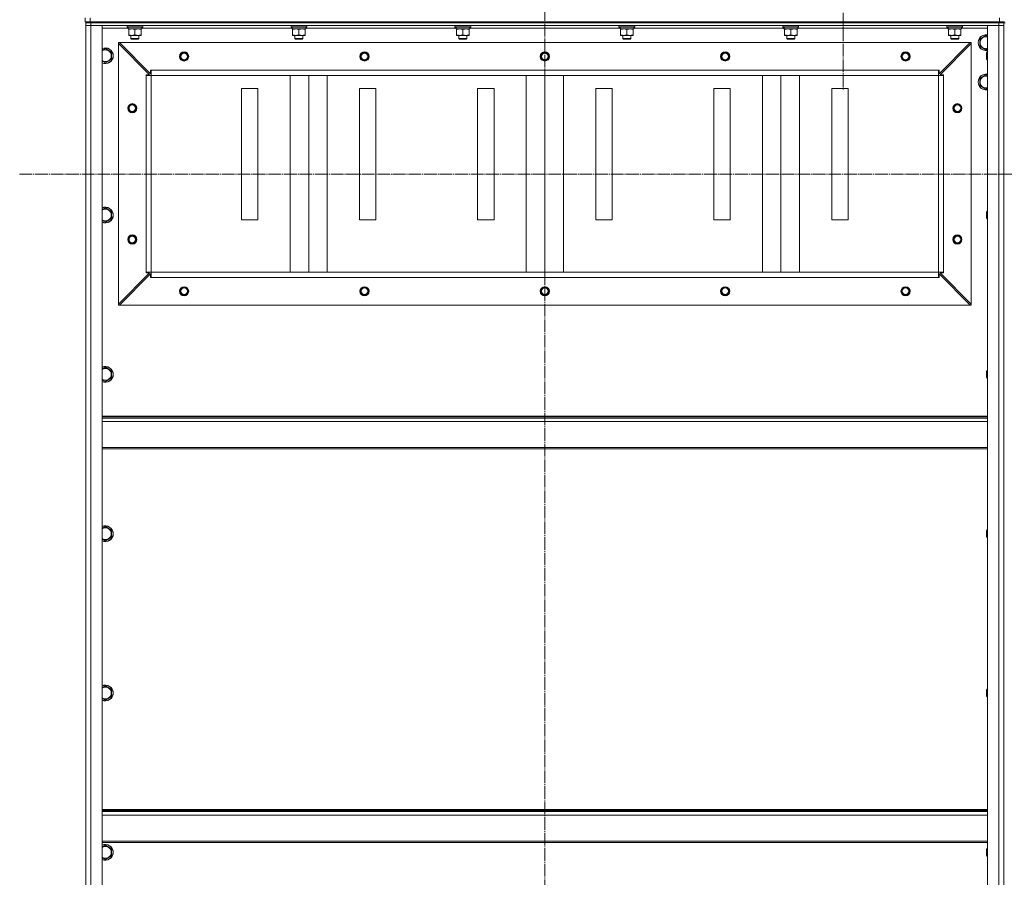
# Model space of a CAD drawing. Units: millimetres. Extents: x 0 to 45696, y -11 to 31500.
# Drawn here: x 27919 to 29420, y 21842 to 23149 of the extents above; entities that cross this region are included whole.
import ezdxf

# ---------------------------------------------------------------- set-up
doc = ezdxf.new("R2010")
doc.units = ezdxf.units.MM
doc.linetypes.add('K5LT_AXLED', pattern=[23.716667, 19.216667, -1.5, 1.5, -1.5])
doc.linetypes.add('K5LT_THIN', pattern=[0])
for name, color, linetype, true_color in [('OSI', 2, 'Continuous', 0xffff00), ('R', 1, 'Continuous', 0xff0000), ('WELDING', 7, 'Continuous', 0xffffff)]:
    doc.layers.add(name, color=color, linetype=linetype, true_color=true_color)

msp = doc.modelspace()

# ---------------------------------------------------------------- linework, layer by layer
at = {"layer": 'OSI', "color": 30, "linetype": 'K5LT_AXLED', "lineweight": 13, "true_color": 0xff8000}
for p, q in [((28719.3, 23712.3), (28719.3, 20514.3)), ((29174.3, 23207.3), (29174.3, 23042.6)), ((27918.6, 22913.7), (42093.6, 22914.3))]:
    msp.add_line(p, q, dxfattribs=at)
at = {"layer": 'R', "color": 7, "linetype": 'K5LT_THIN', "lineweight": 13}
for p, q in [((28018.3, 23146.3), (28018.3, 23152.3)), ((28026.3, 23146.3), (28026.3, 23152.3)), ((29412.3, 23146.3), (29412.3, 23152.3)), ((28026.3, 23146.3), (28018.3, 23146.3)), ((28019.3, 23146.3), (28019.3, 23144.3)), ((28019.3, 23144.3), (28019.3, 23140.3)), ((28027.3, 23144.3), (28019.3, 23144.3)), ((28019.3, 23140.3), (28019.3, 21348.3)), ((28027.3, 23140.3), (28019.3, 23140.3)), ((28019.3, 23140.3), (28027.3, 23140.3)), ((28026.3, 23146.3), (29412.3, 23146.3)), ((28027.3, 23146.3), (28027.3, 23144.3)), ((28027.3, 23144.3), (29411.3, 23144.3)), ((28027.3, 23144.3), (28027.3, 23140.3)), ((28027.3, 23140.3), (29411.3, 23140.3)), ((28027.3, 21348.3), (28027.3, 23140.3)), ((28044.3, 23140.3), (28027.3, 23140.3)), ((28043.3, 23146.3), (28043.3, 23144.3)), ((28044.3, 21348.3), (28044.3, 23140.3)), ((28044.3, 23136.3), (28083.9, 23136.3)), ((28055.3, 23146.3), (28055.3, 23144.3)), ((28082.3, 23140), (28082.5, 23140.3)), ((28082.3, 23140), (28082.3, 23138.1)), ((28106.3, 23140), (28082.3, 23140)), ((28106.3, 23138.1), (28082.3, 23138.1)), ((28082.3, 23138.1), (28082.5, 23137.8)), ((28106.2, 23137.8), (28082.5, 23137.8)), ((28083.9, 23135.3), (28084, 23136.7)), ((28083.9, 23135.3), (28084.1, 23135.3)), ((28104.8, 23135.3), (28084.1, 23135.3)), ((28084.8, 23134.5), (28084.8, 23135.3)), ((28084.8, 23134.5), (28084.8, 23126.2)), ((28088.3, 23146.3), (28088.3, 23144.3)), ((28094.3, 23134.5), (28094.3, 23126.2)), ((28100.3, 23146.3), (28100.3, 23144.3)), ((28103.8, 23135.3), (28103.8, 23134.5)), ((28103.8, 23134.5), (28103.8, 23126.2)), ((28104.8, 23137.8), (28104.8, 23135.3)), ((28104.8, 23136.3), (28333.9, 23136.3)), ((28106.3, 23140), (28106.2, 23140.3)), ((28106.3, 23138.1), (28106.2, 23137.8)), ((28106.3, 23140), (28106.3, 23138.1)), ((28332.3, 23140), (28332.5, 23140.3)), ((28332.3, 23140), (28332.3, 23138.1)), ((28356.3, 23140), (28332.3, 23140)), ((28356.3, 23138.1), (28332.3, 23138.1)), ((28332.3, 23138.1), (28332.5, 23137.8)), ((28356.2, 23137.8), (28332.5, 23137.8)), ((28333.9, 23135.3), (28334, 23136.7)), ((28333.9, 23135.3), (28334.1, 23135.3)), ((28354.8, 23135.3), (28334.1, 23135.3)), ((28334.8, 23134.5), (28334.8, 23135.3)), ((28334.8, 23134.5), (28334.8, 23126.2)), ((28338.3, 23146.3), (28338.3, 23144.3)), ((28344.3, 23134.5), (28344.3, 23126.2)), ((28350.3, 23146.3), (28350.3, 23144.3)), ((28353.8, 23135.3), (28353.8, 23134.5)), ((28353.8, 23134.5), (28353.8, 23126.2)), ((28354.8, 23137.8), (28354.8, 23135.3)), ((28354.8, 23136.3), (28583.9, 23136.3)), ((28356.3, 23140), (28356.2, 23140.3)), ((28356.3, 23138.1), (28356.2, 23137.8)), ((28356.3, 23140), (28356.3, 23138.1)), ((28582.3, 23140), (28582.5, 23140.3)), ((28582.3, 23140), (28582.3, 23138.1)), ((28606.3, 23140), (28582.3, 23140)), ((28606.3, 23138.1), (28582.3, 23138.1)), ((28582.3, 23138.1), (28582.5, 23137.8)), ((28606.2, 23137.8), (28582.5, 23137.8)), ((28583.9, 23135.3), (28584, 23136.7)), ((28583.9, 23135.3), (28584.1, 23135.3)), ((28604.8, 23135.3), (28584.1, 23135.3)), ((28584.8, 23134.5), (28584.8, 23135.3)), ((28584.8, 23134.5), (28584.8, 23126.2)), ((28588.3, 23146.3), (28588.3, 23144.3)), ((28594.3, 23134.5), (28594.3, 23126.2)), ((28600.3, 23146.3), (28600.3, 23144.3)), ((28603.8, 23135.3), (28603.8, 23134.5)), ((28603.8, 23134.5), (28603.8, 23126.2)), ((28604.8, 23137.8), (28604.8, 23135.3)), ((28604.8, 23136.3), (28833.9, 23136.3)), ((28606.3, 23140), (28606.2, 23140.3)), ((28606.3, 23138.1), (28606.2, 23137.8)), ((28606.3, 23140), (28606.3, 23138.1)), ((28832.3, 23140), (28832.5, 23140.3)), ((28832.3, 23140), (28832.3, 23138.1)), ((28856.3, 23140), (28832.3, 23140)), ((28856.3, 23138.1), (28832.3, 23138.1)), ((28832.3, 23138.1), (28832.5, 23137.8)), ((28856.2, 23137.8), (28832.5, 23137.8)), ((28833.9, 23135.3), (28834, 23136.7)), ((28833.9, 23135.3), (28834.1, 23135.3)), ((28854.8, 23135.3), (28834.1, 23135.3)), ((28834.8, 23134.5), (28834.8, 23135.3)), ((28834.8, 23134.5), (28834.8, 23126.2)), ((28838.3, 23146.3), (28838.3, 23144.3)), ((28844.3, 23134.5), (28844.3, 23126.2)), ((28850.3, 23146.3), (28850.3, 23144.3)), ((28853.8, 23135.3), (28853.8, 23134.5)), ((28853.8, 23134.5), (28853.8, 23126.2)), ((28854.8, 23137.8), (28854.8, 23135.3)), ((28854.8, 23136.3), (29083.9, 23136.3)), ((28856.3, 23140), (28856.2, 23140.3)), ((28856.3, 23138.1), (28856.2, 23137.8)), ((28856.3, 23140), (28856.3, 23138.1)), ((29082.3, 23140), (29082.5, 23140.3)), ((29082.3, 23140), (29082.3, 23138.1)), ((29106.3, 23140), (29082.3, 23140)), ((29106.3, 23138.1), (29082.3, 23138.1)), ((29082.3, 23138.1), (29082.5, 23137.8)), ((29106.2, 23137.8), (29082.5, 23137.8)), ((29083.9, 23135.3), (29084, 23136.7)), ((29083.9, 23135.3), (29084.1, 23135.3)), ((29104.8, 23135.3), (29084.1, 23135.3)), ((29084.8, 23134.5), (29084.8, 23135.3)), ((29084.8, 23134.5), (29084.8, 23126.2)), ((29088.3, 23146.3), (29088.3, 23144.3)), ((29094.3, 23134.5), (29094.3, 23126.2)), ((29100.3, 23146.3), (29100.3, 23144.3)), ((29103.8, 23135.3), (29103.8, 23134.5)), ((29103.8, 23134.5), (29103.8, 23126.2)), ((29104.8, 23137.8), (29104.8, 23135.3)), ((29104.8, 23136.3), (29333.9, 23136.3)), ((29106.3, 23140), (29106.2, 23140.3)), ((29106.3, 23138.1), (29106.2, 23137.8)), ((29106.3, 23140), (29106.3, 23138.1)), ((29332.3, 23140), (29332.5, 23140.3)), ((29332.3, 23140), (29332.3, 23138.1)), ((29356.3, 23140), (29332.3, 23140)), ((29356.3, 23138.1), (29332.3, 23138.1)), ((29332.3, 23138.1), (29332.5, 23137.8)), ((29356.2, 23137.8), (29332.5, 23137.8)), ((29333.9, 23135.3), (29334, 23136.7)), ((29333.9, 23135.3), (29334.1, 23135.3)), ((29354.8, 23135.3), (29334.1, 23135.3)), ((29334.8, 23134.5), (29334.8, 23135.3)), ((29334.8, 23134.5), (29334.8, 23126.2)), ((29338.3, 23146.3), (29338.3, 23144.3)), ((29344.3, 23134.5), (29344.3, 23126.2)), ((29350.3, 23146.3), (29350.3, 23144.3)), ((29353.8, 23135.3), (29353.8, 23134.5)), ((29353.8, 23134.5), (29353.8, 23126.2)), ((29354.8, 23137.8), (29354.8, 23135.3)), ((29354.8, 23136.3), (29394.3, 23136.3)), ((29356.3, 23140), (29356.2, 23140.3)), ((29356.3, 23138.1), (29356.2, 23137.8)), ((29356.3, 23140), (29356.3, 23138.1)), ((29383.3, 23146.3), (29383.3, 23144.3)), ((29411.3, 23140.3), (29394.3, 23140.3)), ((29394.3, 23140.3), (29394.3, 21348.3)), ((29395.3, 23146.3), (29395.3, 23144.3)), ((29411.3, 23146.3), (29411.3, 23144.3)), ((29411.3, 23144.3), (29411.3, 23140.3)), ((29419.3, 23144.3), (29411.3, 23144.3)), ((29419.3, 23140.3), (29411.3, 23140.3)), ((29411.3, 23140.3), (29411.3, 21348.3)), ((29411.3, 23140.3), (29419.3, 23140.3)), ((29420.3, 23146.3), (29412.3, 23146.3)), ((29419.3, 23146.3), (29419.3, 23144.3)), ((29419.3, 23144.3), (29419.3, 23140.3)), ((29421.3, 23144.3), (29419.3, 23144.3)), ((29419.3, 21348.3), (29419.3, 23140.3)), ((29419.3, 21348.3), (29419.3, 23140.3)), ((28084.8, 23125.3), (28084.8, 23126.2)), ((28103.8, 23125.3), (28084.8, 23125.3)), ((28088.3, 23125.3), (28088.3, 23120.4)), ((28100.3, 23120.4), (28088.3, 23120.4)), ((28088.3, 23120.4), (28089.3, 23119.8)), ((28099.3, 23119.8), (28089.3, 23119.8)), ((28100.3, 23120.4), (28099.3, 23119.8)), ((28100.3, 23125.3), (28100.3, 23120.4)), ((28103.8, 23126.2), (28103.8, 23125.3)), ((28334.8, 23125.3), (28334.8, 23126.2)), ((28353.8, 23125.3), (28334.8, 23125.3)), ((28338.3, 23125.3), (28338.3, 23120.4)), ((28350.3, 23120.4), (28338.3, 23120.4)), ((28338.3, 23120.4), (28339.3, 23119.8)), ((28349.3, 23119.8), (28339.3, 23119.8)), ((28350.3, 23120.4), (28349.3, 23119.8)), ((28350.3, 23125.3), (28350.3, 23120.4)), ((28353.8, 23126.2), (28353.8, 23125.3)), ((28584.8, 23125.3), (28584.8, 23126.2)), ((28603.8, 23125.3), (28584.8, 23125.3)), ((28588.3, 23125.3), (28588.3, 23120.4)), ((28600.3, 23120.4), (28588.3, 23120.4)), ((28588.3, 23120.4), (28589.3, 23119.8)), ((28599.3, 23119.8), (28589.3, 23119.8)), ((28600.3, 23120.4), (28599.3, 23119.8)), ((28600.3, 23125.3), (28600.3, 23120.4)), ((28603.8, 23126.2), (28603.8, 23125.3)), ((28834.8, 23125.3), (28834.8, 23126.2)), ((28853.8, 23125.3), (28834.8, 23125.3)), ((28838.3, 23125.3), (28838.3, 23120.4)), ((28850.3, 23120.4), (28838.3, 23120.4)), ((28838.3, 23120.4), (28839.3, 23119.8)), ((28849.3, 23119.8), (28839.3, 23119.8)), ((28850.3, 23120.4), (28849.3, 23119.8)), ((28850.3, 23125.3), (28850.3, 23120.4)), ((28853.8, 23126.2), (28853.8, 23125.3)), ((29084.8, 23125.3), (29084.8, 23126.2)), ((29103.8, 23125.3), (29084.8, 23125.3)), ((29088.3, 23125.3), (29088.3, 23120.4)), ((29100.3, 23120.4), (29088.3, 23120.4)), ((29088.3, 23120.4), (29089.3, 23119.8)), ((29099.3, 23119.8), (29089.3, 23119.8)), ((29100.3, 23120.4), (29099.3, 23119.8)), ((29100.3, 23125.3), (29100.3, 23120.4)), ((29103.8, 23126.2), (29103.8, 23125.3)), ((29334.8, 23125.3), (29334.8, 23126.2)), ((29353.8, 23125.3), (29334.8, 23125.3)), ((29338.3, 23125.3), (29338.3, 23120.4)), ((29350.3, 23120.4), (29338.3, 23120.4)), ((29338.3, 23120.4), (29339.3, 23119.8)), ((29349.3, 23119.8), (29339.3, 23119.8)), ((29350.3, 23120.4), (29349.3, 23119.8)), ((29350.3, 23125.3), (29350.3, 23120.4)), ((29353.8, 23126.2), (29353.8, 23125.3)), ((29382.3, 23119.8), (29391.8, 23125.3)), ((29382.3, 23108.8), (29382.3, 23119.8)), ((29391.8, 23125.3), (29394.3, 23123.8)), ((28049.3, 23105.3), (28058.8, 23099.8)), ((28069.3, 23114.3), (28070.8, 23114.3)), ((28069.3, 23112.8), (28069.3, 23114.3)), ((28069.3, 22715.8), (28069.3, 23112.8)), ((28116.8, 23065.3), (28069.3, 23112.8)), ((29367.8, 23114.3), (28070.8, 23114.3)), ((28070.8, 23114.3), (28118.3, 23066.8)), ((29320.3, 23066.8), (29367.8, 23114.3)), ((29369.3, 23112.8), (29321.8, 23065.3)), ((29367.8, 23114.3), (29369.3, 23114.3)), ((29369.3, 23114.3), (29369.3, 23112.8)), ((29369.3, 22715.8), (29369.3, 23112.8)), ((29391.8, 23103.3), (29382.3, 23108.8)), ((29394.3, 23104.8), (29391.8, 23103.3)), ((28058.8, 23088.8), (28049.3, 23083.3)), ((28058.8, 23099.8), (28058.8, 23094.3)), ((28058.8, 23094.3), (28058.8, 23088.8)), ((29393.4, 23100.3), (29392.8, 23099.3)), ((29392.8, 23094.3), (29392.8, 23099.3)), ((29392.8, 23089.3), (29392.8, 23094.3)), ((29393.4, 23088.3), (29392.8, 23089.3)), ((29394.3, 23100.3), (29393.4, 23100.3)), ((29393.4, 23094.3), (29393.4, 23100.3)), ((29393.4, 23088.3), (29393.4, 23094.3)), ((29394.3, 23088.3), (29393.4, 23088.3)), ((28049.3, 23083.3), (28044.3, 23086.2)), ((28111.3, 23064.3), (28111.3, 23065.3)), ((28111.3, 23065.3), (28116.8, 23065.3)), ((28111.3, 23064.3), (28119.3, 23064.3)), ((28111.3, 22764.3), (28111.3, 23064.3)), ((28118.3, 23066.8), (28118.3, 23072.3)), ((28118.3, 23072.3), (28119.3, 23072.3)), ((29319.3, 23072.3), (28119.3, 23072.3)), ((28119.3, 23064.3), (28119.3, 23072.3)), ((28119.3, 22764.3), (28119.3, 23064.3)), ((29319.3, 23064.3), (28119.3, 23064.3)), ((28119.3, 23064.3), (29319.3, 23064.3)), ((28331, 22764.3), (28331, 23064.3)), ((28359.3, 22764.3), (28359.3, 23064.3)), ((28387.6, 22764.3), (28387.6, 23064.3)), ((28691, 22764.3), (28691, 23064.3)), ((28719.3, 22764.3), (28719.3, 23064.3)), ((28747.6, 22764.3), (28747.6, 23064.3)), ((29051, 22764.3), (29051, 23064.3)), ((29079.3, 22764.3), (29079.3, 23064.3)), ((29107.6, 22764.3), (29107.6, 23064.3)), ((29319.3, 23064.3), (29319.3, 23072.3)), ((29319.3, 23072.3), (29320.3, 23072.3)), ((29319.3, 22764.3), (29319.3, 23064.3)), ((29319.3, 23064.3), (29327.3, 23064.3)), ((29320.3, 23072.3), (29320.3, 23066.8)), ((29321.8, 23065.3), (29327.3, 23065.3)), ((29327.3, 23065.3), (29327.3, 23064.3)), ((29327.3, 22764.3), (29327.3, 23064.3)), ((29382.3, 23059.8), (29391.8, 23065.3)), ((29382.3, 23048.8), (29382.3, 23059.8)), ((29391.8, 23065.3), (29394.3, 23063.8)), ((28281.8, 23044.3), (28256.8, 23044.3)), ((28256.8, 23044.3), (28256.8, 22844.3)), ((28281.8, 22844.3), (28281.8, 23044.3)), ((28461.8, 23044.3), (28436.8, 23044.3)), ((28436.8, 23044.3), (28436.8, 22844.3)), ((28461.8, 22844.3), (28461.8, 23044.3)), ((28641.8, 23044.3), (28616.8, 23044.3)), ((28616.8, 23044.3), (28616.8, 22844.3)), ((28641.8, 22844.3), (28641.8, 23044.3)), ((28821.8, 23044.3), (28796.8, 23044.3)), ((28796.8, 23044.3), (28796.8, 22844.3)), ((28821.8, 22844.3), (28821.8, 23044.3)), ((29001.8, 23044.3), (28976.8, 23044.3)), ((28976.8, 23044.3), (28976.8, 22844.3)), ((29001.8, 22844.3), (29001.8, 23044.3)), ((29181.8, 23044.3), (29156.8, 23044.3)), ((29156.8, 23044.3), (29156.8, 22844.3)), ((29181.8, 22844.3), (29181.8, 23044.3)), ((29391.8, 23043.3), (29382.3, 23048.8)), ((29394.3, 23044.8), (29391.8, 23043.3)), ((28049.3, 22862.4), (28058.8, 22856.9)), ((28058.8, 22856.9), (28058.8, 22851.5)), ((28058.8, 22851.5), (28058.8, 22846)), ((29393.4, 22857.5), (29392.8, 22856.5)), ((29392.8, 22851.5), (29392.8, 22856.5)), ((29392.8, 22846.5), (29392.8, 22851.5)), ((29394.3, 22857.5), (29393.4, 22857.5)), ((29393.4, 22851.5), (29393.4, 22857.5)), ((29393.4, 22845.5), (29393.4, 22851.5)), ((28049.3, 22840.5), (28044.3, 22843.4)), ((28058.8, 22846), (28049.3, 22840.5)), ((28256.8, 22844.3), (28281.8, 22844.3)), ((28436.8, 22844.3), (28461.8, 22844.3)), ((28616.8, 22844.3), (28641.8, 22844.3)), ((28796.8, 22844.3), (28821.8, 22844.3)), ((28976.8, 22844.3), (29001.8, 22844.3)), ((29156.8, 22844.3), (29181.8, 22844.3)), ((29393.4, 22845.5), (29392.8, 22846.5)), ((29394.3, 22845.5), (29393.4, 22845.5)), ((28069.3, 22715.8), (28116.8, 22763.3)), ((28118.3, 22761.8), (28070.8, 22714.3)), ((28111.3, 22764.3), (28119.3, 22764.3)), ((28111.3, 22763.3), (28111.3, 22764.3)), ((28116.8, 22763.3), (28111.3, 22763.3)), ((28118.3, 22756.3), (28118.3, 22761.8)), ((29319.3, 22764.3), (28119.3, 22764.3)), ((28119.3, 22756.3), (28119.3, 22764.3)), ((29319.3, 22756.3), (29319.3, 22764.3)), ((29319.3, 22764.3), (29327.3, 22764.3)), ((29367.8, 22714.3), (29320.3, 22761.8)), ((29320.3, 22761.8), (29320.3, 22756.3)), ((29327.3, 22763.3), (29321.8, 22763.3)), ((29321.8, 22763.3), (29369.3, 22715.8)), ((29327.3, 22764.3), (29327.3, 22763.3)), ((28119.3, 22756.3), (28118.3, 22756.3)), ((29319.3, 22756.3), (28119.3, 22756.3)), ((29320.3, 22756.3), (29319.3, 22756.3)), ((28069.3, 22714.3), (28069.3, 22715.8)), ((28070.8, 22714.3), (28069.3, 22714.3)), ((29367.8, 22714.3), (28070.8, 22714.3)), ((29369.3, 22714.3), (29367.8, 22714.3)), ((29369.3, 22715.8), (29369.3, 22714.3)), ((28049.3, 22619.6), (28058.8, 22614.1)), ((28058.8, 22614.1), (28058.8, 22608.6)), ((28058.8, 22608.6), (28058.8, 22603.1)), ((29393.4, 22614.6), (29392.8, 22613.6)), ((29392.8, 22608.6), (29392.8, 22613.6)), ((29392.8, 22603.6), (29392.8, 22608.6)), ((29394.3, 22614.6), (29393.4, 22614.6)), ((29393.4, 22608.6), (29393.4, 22614.6)), ((29393.4, 22602.6), (29393.4, 22608.6)), ((28049.3, 22597.6), (28044.3, 22600.5)), ((28058.8, 22603.1), (28049.3, 22597.6)), ((29393.4, 22602.6), (29392.8, 22603.6)), ((29394.3, 22602.6), (29393.4, 22602.6)), ((29394.3, 22545.1), (28044.3, 22545.1)), ((29394.3, 22543.9), (28044.3, 22543.9)), ((29394.3, 22542.1), (28044.3, 22542.1)), ((29394.3, 22536.6), (28044.3, 22536.6)), ((29394.3, 22496.9), (28044.3, 22496.9)), ((29394.3, 22495.1), (28044.3, 22495.1)), ((28049.3, 22376.7), (28058.8, 22371.2)), ((28058.8, 22371.2), (28058.8, 22365.7)), ((29393.4, 22371.7), (29392.8, 22370.7)), ((29392.8, 22365.7), (29392.8, 22370.7)), ((29394.3, 22371.7), (29393.4, 22371.7)), ((29393.4, 22365.7), (29393.4, 22371.7)), ((28049.3, 22354.8), (28044.3, 22357.7)), ((28058.8, 22360.3), (28049.3, 22354.8)), ((28058.8, 22365.7), (28058.8, 22360.3)), ((29392.8, 22360.7), (29392.8, 22365.7)), ((29393.4, 22359.7), (29392.8, 22360.7)), ((29393.4, 22359.7), (29393.4, 22365.7)), ((29394.3, 22359.7), (29393.4, 22359.7)), ((28049.3, 22133.8), (28058.8, 22128.4)), ((28058.8, 22128.4), (28058.8, 22122.9)), ((29393.4, 22128.9), (29392.8, 22127.9)), ((29392.8, 22122.9), (29392.8, 22127.9)), ((29394.3, 22128.9), (29393.4, 22128.9)), ((29393.4, 22122.9), (29393.4, 22128.9)), ((28049.3, 22111.9), (28044.3, 22114.8)), ((28058.8, 22117.4), (28049.3, 22111.9)), ((28058.8, 22122.9), (28058.8, 22117.4)), ((29392.8, 22117.9), (29392.8, 22122.9)), ((29393.4, 22116.9), (29392.8, 22117.9)), ((29393.4, 22116.9), (29393.4, 22122.9)), ((29394.3, 22116.9), (29393.4, 22116.9)), ((28044.3, 21945.1), (29394.3, 21945.1)), ((28044.3, 21943.9), (29394.3, 21943.9)), ((28044.3, 21942.1), (29394.3, 21942.1)), ((28044.3, 21936.6), (29394.3, 21936.6)), ((28044.3, 21896.9), (29394.3, 21896.9)), ((28044.3, 21895.1), (29394.3, 21895.1)), ((28049.3, 21891), (28058.8, 21885.5)), ((28058.8, 21874.5), (28049.3, 21869.1)), ((28058.8, 21885.5), (28058.8, 21880)), ((28058.8, 21880), (28058.8, 21874.5)), ((29393.4, 21886), (29392.8, 21885)), ((29392.8, 21880), (29392.8, 21885)), ((29392.8, 21875), (29392.8, 21880)), ((29393.4, 21874), (29392.8, 21875)), ((29394.3, 21886), (29393.4, 21886)), ((29393.4, 21880), (29393.4, 21886)), ((29393.4, 21874), (29393.4, 21880)), ((29394.3, 21874), (29393.4, 21874)), ((28049.3, 21869.1), (28044.3, 21871.9))]:
    msp.add_line(p, q, dxfattribs=at)
for centre, radius in [((28169.3, 23093.3), 7), ((28169.3, 23093.3), 6.5), ((28169.3, 23093.3), 6), ((28169.3, 23093.3), 5), ((28444.3, 23093.3), 7), ((28444.3, 23093.3), 6.5), ((28444.3, 23093.3), 6), ((28444.3, 23093.3), 5), ((28719.3, 23093.3), 7), ((28719.3, 23093.3), 6.5), ((28719.3, 23093.3), 6), ((28719.3, 23093.3), 5), ((28994.3, 23093.3), 7), ((28994.3, 23093.3), 6.5), ((28994.3, 23093.3), 6), ((28994.3, 23093.3), 5), ((29269.3, 23093.3), 7), ((29269.3, 23093.3), 6.5), ((29269.3, 23093.3), 6), ((29269.3, 23093.3), 5), ((28090.3, 23014.3), 7), ((28090.3, 23014.3), 6.5), ((28090.3, 23014.3), 6), ((28090.3, 23014.3), 5), ((29348.3, 23014.3), 7), ((29348.3, 23014.3), 6.5), ((29348.3, 23014.3), 6), ((29348.3, 23014.3), 5), ((28090.3, 22814.3), 7), ((28090.3, 22814.3), 6.5), ((28090.3, 22814.3), 6), ((28090.3, 22814.3), 5), ((29348.3, 22814.3), 7), ((29348.3, 22814.3), 6.5), ((29348.3, 22814.3), 6), ((29348.3, 22814.3), 5), ((28169.3, 22735.3), 7), ((28169.3, 22735.3), 6.5), ((28169.3, 22735.3), 6), ((28169.3, 22735.3), 5), ((28444.3, 22735.3), 7), ((28444.3, 22735.3), 6.5), ((28444.3, 22735.3), 6), ((28444.3, 22735.3), 5), ((28719.3, 22735.3), 7), ((28719.3, 22735.3), 6.5), ((28719.3, 22735.3), 6), ((28719.3, 22735.3), 5), ((28994.3, 22735.3), 7), ((28994.3, 22735.3), 6.5), ((28994.3, 22735.3), 6), ((28994.3, 22735.3), 5), ((29269.3, 22735.3), 7), ((29269.3, 22735.3), 6.5), ((29269.3, 22735.3), 6), ((29269.3, 22735.3), 5)]:
    msp.add_circle(centre, radius, dxfattribs=at)
for centre, radius, start, end in [((29391.8, 23114.3), 12, 77.9753, 282.0247), ((29391.8, 23114.3), 11.8, 77.7965, 282.2035), ((29391.8, 23114.3), 8.97, 73.8216, 286.1784), ((28049.3, 23094.3), 12, 0, 114.6243), ((28049.3, 23094.3), 11.8, 0, 115.0095), ((28049.3, 23094.3), 8.97, 0, 123.8664), ((28049.3, 23094.3), 8.97, 236.1336, 0), ((28049.3, 23094.3), 11.8, 244.9905, 0), ((28049.3, 23094.3), 12, 245.3757, 0), ((29391.8, 23054.3), 12, 77.9753, 282.0247), ((29391.8, 23054.3), 11.8, 77.7965, 282.2035), ((29391.8, 23054.3), 8.97, 73.8216, 286.1784), ((28049.3, 22851.5), 12, 0, 114.6243), ((28049.3, 22851.5), 11.8, 0, 115.0095), ((28049.3, 22851.5), 8.97, 0, 123.8664), ((28049.3, 22851.5), 11.8, 244.9905, 0), ((28049.3, 22851.5), 12, 245.3757, 0), ((28049.3, 22851.5), 8.97, 236.1336, 0), ((28049.3, 22608.6), 12, 0, 114.6243), ((28049.3, 22608.6), 11.8, 0, 115.0095), ((28049.3, 22608.6), 8.97, 0, 123.8664), ((28049.3, 22608.6), 11.8, 244.9905, 0), ((28049.3, 22608.6), 12, 245.3757, 0), ((28049.3, 22608.6), 8.97, 236.1336, 0), ((28049.3, 22365.7), 12, 0, 114.6243), ((28049.3, 22365.7), 11.8, 0, 115.0095), ((28049.3, 22365.7), 8.97, 0, 123.8664), ((28049.3, 22365.7), 11.8, 244.9905, 0), ((28049.3, 22365.7), 12, 245.3757, 0), ((28049.3, 22365.7), 8.97, 236.1336, 0), ((28049.3, 22122.9), 12, 0, 114.6243), ((28049.3, 22122.9), 11.8, 0, 115.0095), ((28049.3, 22122.9), 8.97, 0, 123.8664), ((28049.3, 22122.9), 8.97, 236.1336, 0), ((28049.3, 22122.9), 11.8, 244.9905, 0), ((28049.3, 22122.9), 12, 245.3757, 0), ((28049.3, 21880), 12, 0, 114.6243), ((28049.3, 21880), 11.8, 0, 115.0095), ((28049.3, 21880), 8.97, 0, 123.8664), ((28049.3, 21880), 11.8, 244.9905, 0), ((28049.3, 21880), 12, 245.3757, 0), ((28049.3, 21880), 8.97, 236.1336, 0)]:
    msp.add_arc(centre, radius, start, end, dxfattribs=at)
for centre in [(28094.3, 23140.2), (28344.3, 23140.2), (28594.3, 23140.2), (28844.3, 23140.2), (29094.3, 23140.2), (29344.3, 23140.2)]:
    msp.add_ellipse(centre, major_axis=(0, -22.5), ratio=0.466308, start_param=-1.46277, end_param=-1.350168, dxfattribs=at)
at = {"layer": 'WELDING', "color": 7, "linetype": 'K5LT_THIN', "lineweight": 13}
for p, q in [((28044.3, 23102.4), (28049.3, 23105.3)), ((28044.3, 22859.5), (28049.3, 22862.4)), ((28044.3, 22616.7), (28049.3, 22619.6)), ((28044.3, 22373.8), (28049.3, 22376.7)), ((28044.3, 22131), (28049.3, 22133.8)), ((28044.3, 21888.1), (28049.3, 21891))]:
    msp.add_line(p, q, dxfattribs=at)
for points, knots in [([(28089.6, 23135.3), (28089.4, 23135.3), (28088.9, 23135.3), (28088.3, 23135.2), (28087.7, 23135.2), (28086.9, 23135), (28085.9, 23134.8), (28085.2, 23134.6), (28084.8, 23134.5)], [0, 0, 0, 0, 1.192024, 2.404251, 3.60809, 4.765234, 6.955738, 9, 9, 9, 9]), ([(28094.3, 23134.5), (28093.8, 23134.6), (28093.1, 23134.8), (28092.1, 23135.1), (28091.4, 23135.2), (28090.8, 23135.3), (28090.2, 23135.3), (28089.8, 23135.3), (28089.6, 23135.3)], [0, 0, 0, 0, 2.905563, 4.375924, 5.511195, 6.679161, 7.850161, 9, 9, 9, 9]), ([(28099.1, 23135.3), (28098.9, 23135.3), (28098.4, 23135.3), (28097.8, 23135.2), (28097.2, 23135.2), (28096.4, 23135), (28095.4, 23134.8), (28094.7, 23134.6), (28094.3, 23134.5)], [0, 0, 0, 0, 1.192024, 2.404251, 3.60809, 4.765234, 6.955738, 9, 9, 9, 9]), ([(28103.8, 23134.5), (28103.3, 23134.6), (28102.6, 23134.8), (28101.6, 23135.1), (28100.9, 23135.2), (28100.3, 23135.3), (28099.7, 23135.3), (28099.3, 23135.3), (28099.1, 23135.3)], [0, 0, 0, 0, 2.905563, 4.375924, 5.511195, 6.679161, 7.850161, 9, 9, 9, 9]), ([(28339.6, 23135.3), (28339.4, 23135.3), (28338.9, 23135.3), (28338.3, 23135.2), (28337.7, 23135.2), (28336.9, 23135), (28335.9, 23134.8), (28335.2, 23134.6), (28334.8, 23134.5)], [0, 0, 0, 0, 1.192024, 2.404251, 3.60809, 4.765234, 6.955738, 9, 9, 9, 9]), ([(28344.3, 23134.5), (28343.8, 23134.6), (28343.1, 23134.8), (28342.1, 23135.1), (28341.4, 23135.2), (28340.8, 23135.3), (28340.2, 23135.3), (28339.8, 23135.3), (28339.6, 23135.3)], [0, 0, 0, 0, 2.905563, 4.375924, 5.511195, 6.679161, 7.850161, 9, 9, 9, 9]), ([(28349.1, 23135.3), (28348.9, 23135.3), (28348.4, 23135.3), (28347.8, 23135.2), (28347.2, 23135.2), (28346.4, 23135), (28345.4, 23134.8), (28344.7, 23134.6), (28344.3, 23134.5)], [0, 0, 0, 0, 1.192024, 2.404251, 3.60809, 4.765234, 6.955738, 9, 9, 9, 9]), ([(28353.8, 23134.5), (28353.3, 23134.6), (28352.6, 23134.8), (28351.6, 23135.1), (28350.9, 23135.2), (28350.3, 23135.3), (28349.7, 23135.3), (28349.3, 23135.3), (28349.1, 23135.3)], [0, 0, 0, 0, 2.905563, 4.375924, 5.511195, 6.679161, 7.850161, 9, 9, 9, 9]), ([(28589.6, 23135.3), (28589.4, 23135.3), (28588.9, 23135.3), (28588.3, 23135.2), (28587.7, 23135.2), (28586.9, 23135), (28585.9, 23134.8), (28585.2, 23134.6), (28584.8, 23134.5)], [0, 0, 0, 0, 1.192024, 2.404251, 3.60809, 4.765234, 6.955738, 9, 9, 9, 9]), ([(28594.3, 23134.5), (28593.8, 23134.6), (28593.1, 23134.8), (28592.1, 23135.1), (28591.4, 23135.2), (28590.8, 23135.3), (28590.2, 23135.3), (28589.8, 23135.3), (28589.6, 23135.3)], [0, 0, 0, 0, 2.905563, 4.375924, 5.511195, 6.679161, 7.850161, 9, 9, 9, 9]), ([(28599.1, 23135.3), (28598.9, 23135.3), (28598.4, 23135.3), (28597.8, 23135.2), (28597.2, 23135.2), (28596.4, 23135), (28595.4, 23134.8), (28594.7, 23134.6), (28594.3, 23134.5)], [0, 0, 0, 0, 1.192024, 2.404251, 3.60809, 4.765234, 6.955738, 9, 9, 9, 9]), ([(28603.8, 23134.5), (28603.3, 23134.6), (28602.6, 23134.8), (28601.6, 23135.1), (28600.9, 23135.2), (28600.3, 23135.3), (28599.7, 23135.3), (28599.3, 23135.3), (28599.1, 23135.3)], [0, 0, 0, 0, 2.905563, 4.375924, 5.511195, 6.679161, 7.850161, 9, 9, 9, 9]), ([(28839.6, 23135.3), (28839.4, 23135.3), (28838.9, 23135.3), (28838.3, 23135.2), (28837.7, 23135.2), (28836.9, 23135), (28835.9, 23134.8), (28835.2, 23134.6), (28834.8, 23134.5)], [0, 0, 0, 0, 1.192024, 2.404251, 3.60809, 4.765234, 6.955738, 9, 9, 9, 9]), ([(28844.3, 23134.5), (28843.8, 23134.6), (28843.1, 23134.8), (28842.1, 23135.1), (28841.4, 23135.2), (28840.8, 23135.3), (28840.2, 23135.3), (28839.8, 23135.3), (28839.6, 23135.3)], [0, 0, 0, 0, 2.905563, 4.375924, 5.511195, 6.679161, 7.850161, 9, 9, 9, 9]), ([(28849.1, 23135.3), (28848.9, 23135.3), (28848.4, 23135.3), (28847.8, 23135.2), (28847.2, 23135.2), (28846.4, 23135), (28845.4, 23134.8), (28844.7, 23134.6), (28844.3, 23134.5)], [0, 0, 0, 0, 1.192024, 2.404251, 3.60809, 4.765234, 6.955738, 9, 9, 9, 9]), ([(28853.8, 23134.5), (28853.3, 23134.6), (28852.6, 23134.8), (28851.6, 23135.1), (28850.9, 23135.2), (28850.3, 23135.3), (28849.7, 23135.3), (28849.3, 23135.3), (28849.1, 23135.3)], [0, 0, 0, 0, 2.905563, 4.375924, 5.511195, 6.679161, 7.850161, 9, 9, 9, 9]), ([(29089.6, 23135.3), (29089.4, 23135.3), (29088.9, 23135.3), (29088.3, 23135.2), (29087.7, 23135.2), (29086.9, 23135), (29085.9, 23134.8), (29085.2, 23134.6), (29084.8, 23134.5)], [0, 0, 0, 0, 1.192024, 2.404251, 3.60809, 4.765234, 6.955738, 9, 9, 9, 9]), ([(29094.3, 23134.5), (29093.8, 23134.6), (29093.1, 23134.8), (29092.1, 23135.1), (29091.4, 23135.2), (29090.8, 23135.3), (29090.2, 23135.3), (29089.8, 23135.3), (29089.6, 23135.3)], [0, 0, 0, 0, 2.905563, 4.375924, 5.511195, 6.679161, 7.850161, 9, 9, 9, 9]), ([(29099.1, 23135.3), (29098.9, 23135.3), (29098.4, 23135.3), (29097.8, 23135.2), (29097.2, 23135.2), (29096.4, 23135), (29095.4, 23134.8), (29094.7, 23134.6), (29094.3, 23134.5)], [0, 0, 0, 0, 1.192024, 2.404251, 3.60809, 4.765234, 6.955738, 9, 9, 9, 9]), ([(29103.8, 23134.5), (29103.3, 23134.6), (29102.6, 23134.8), (29101.6, 23135.1), (29100.9, 23135.2), (29100.3, 23135.3), (29099.7, 23135.3), (29099.3, 23135.3), (29099.1, 23135.3)], [0, 0, 0, 0, 2.905563, 4.375924, 5.511195, 6.679161, 7.850161, 9, 9, 9, 9]), ([(29339.6, 23135.3), (29339.4, 23135.3), (29338.9, 23135.3), (29338.3, 23135.2), (29337.7, 23135.2), (29336.9, 23135), (29335.9, 23134.8), (29335.2, 23134.6), (29334.8, 23134.5)], [0, 0, 0, 0, 1.192024, 2.404251, 3.60809, 4.765234, 6.955738, 9, 9, 9, 9]), ([(29344.3, 23134.5), (29343.8, 23134.6), (29343.1, 23134.8), (29342.1, 23135.1), (29341.4, 23135.2), (29340.8, 23135.3), (29340.2, 23135.3), (29339.8, 23135.3), (29339.6, 23135.3)], [0, 0, 0, 0, 2.905563, 4.375924, 5.511195, 6.679161, 7.850161, 9, 9, 9, 9]), ([(29349.1, 23135.3), (29348.9, 23135.3), (29348.4, 23135.3), (29347.8, 23135.2), (29347.2, 23135.2), (29346.4, 23135), (29345.4, 23134.8), (29344.7, 23134.6), (29344.3, 23134.5)], [0, 0, 0, 0, 1.192024, 2.404251, 3.60809, 4.765234, 6.955738, 9, 9, 9, 9]), ([(29353.8, 23134.5), (29353.3, 23134.6), (29352.6, 23134.8), (29351.6, 23135.1), (29350.9, 23135.2), (29350.3, 23135.3), (29349.7, 23135.3), (29349.3, 23135.3), (29349.1, 23135.3)], [0, 0, 0, 0, 2.905563, 4.375924, 5.511195, 6.679161, 7.850161, 9, 9, 9, 9]), ([(28084.8, 23126.2), (28085.4, 23126), (28086.2, 23125.7), (28087.2, 23125.5), (28087.8, 23125.4), (28088.3, 23125.4), (28088.8, 23125.3), (28089.4, 23125.3), (28089.9, 23125.3), (28090.4, 23125.3), (28091, 23125.4), (28091.7, 23125.5), (28092.9, 23125.7), (28093.8, 23126), (28094.3, 23126.2)], [0, 0, 0, 0, 2.72415, 3.912285, 4.716446, 5.530362, 6.353984, 7.180289, 7.997717, 8.810544, 9.605533, 10.761675, 12.184093, 15, 15, 15, 15]), ([(28094.3, 23126.2), (28094.9, 23126), (28095.7, 23125.7), (28096.7, 23125.5), (28097.3, 23125.4), (28097.8, 23125.4), (28098.3, 23125.3), (28098.9, 23125.3), (28099.4, 23125.3), (28099.9, 23125.3), (28100.5, 23125.4), (28101.2, 23125.5), (28102.4, 23125.7), (28103.3, 23126), (28103.8, 23126.2)], [0, 0, 0, 0, 2.72415, 3.912285, 4.716446, 5.530362, 6.353984, 7.180289, 7.997717, 8.810544, 9.605533, 10.761675, 12.184093, 15, 15, 15, 15]), ([(28334.8, 23126.2), (28335.4, 23126), (28336.2, 23125.7), (28337.2, 23125.5), (28337.8, 23125.4), (28338.3, 23125.4), (28338.8, 23125.3), (28339.4, 23125.3), (28339.9, 23125.3), (28340.4, 23125.3), (28341, 23125.4), (28341.7, 23125.5), (28342.9, 23125.7), (28343.8, 23126), (28344.3, 23126.2)], [0, 0, 0, 0, 2.72415, 3.912285, 4.716446, 5.530362, 6.353984, 7.180289, 7.997717, 8.810544, 9.605533, 10.761675, 12.184093, 15, 15, 15, 15]), ([(28344.3, 23126.2), (28344.9, 23126), (28345.7, 23125.7), (28346.7, 23125.5), (28347.3, 23125.4), (28347.8, 23125.4), (28348.3, 23125.3), (28348.9, 23125.3), (28349.4, 23125.3), (28349.9, 23125.3), (28350.5, 23125.4), (28351.2, 23125.5), (28352.4, 23125.7), (28353.3, 23126), (28353.8, 23126.2)], [0, 0, 0, 0, 2.72415, 3.912285, 4.716446, 5.530362, 6.353984, 7.180289, 7.997717, 8.810544, 9.605533, 10.761675, 12.184093, 15, 15, 15, 15]), ([(28584.8, 23126.2), (28585.4, 23126), (28586.2, 23125.7), (28587.2, 23125.5), (28587.8, 23125.4), (28588.3, 23125.4), (28588.8, 23125.3), (28589.4, 23125.3), (28589.9, 23125.3), (28590.4, 23125.3), (28591, 23125.4), (28591.7, 23125.5), (28592.9, 23125.7), (28593.8, 23126), (28594.3, 23126.2)], [0, 0, 0, 0, 2.72415, 3.912285, 4.716446, 5.530362, 6.353984, 7.180289, 7.997717, 8.810544, 9.605533, 10.761675, 12.184093, 15, 15, 15, 15]), ([(28594.3, 23126.2), (28594.9, 23126), (28595.7, 23125.7), (28596.7, 23125.5), (28597.3, 23125.4), (28597.8, 23125.4), (28598.3, 23125.3), (28598.9, 23125.3), (28599.4, 23125.3), (28599.9, 23125.3), (28600.5, 23125.4), (28601.2, 23125.5), (28602.4, 23125.7), (28603.3, 23126), (28603.8, 23126.2)], [0, 0, 0, 0, 2.72415, 3.912285, 4.716446, 5.530362, 6.353984, 7.180289, 7.997717, 8.810544, 9.605533, 10.761675, 12.184093, 15, 15, 15, 15]), ([(28834.8, 23126.2), (28835.4, 23126), (28836.2, 23125.7), (28837.2, 23125.5), (28837.8, 23125.4), (28838.3, 23125.4), (28838.8, 23125.3), (28839.4, 23125.3), (28839.9, 23125.3), (28840.4, 23125.3), (28841, 23125.4), (28841.7, 23125.5), (28842.9, 23125.7), (28843.8, 23126), (28844.3, 23126.2)], [0, 0, 0, 0, 2.72415, 3.912285, 4.716446, 5.530362, 6.353984, 7.180289, 7.997717, 8.810544, 9.605533, 10.761675, 12.184093, 15, 15, 15, 15]), ([(28844.3, 23126.2), (28844.9, 23126), (28845.7, 23125.7), (28846.7, 23125.5), (28847.3, 23125.4), (28847.8, 23125.4), (28848.3, 23125.3), (28848.9, 23125.3), (28849.4, 23125.3), (28849.9, 23125.3), (28850.5, 23125.4), (28851.2, 23125.5), (28852.4, 23125.7), (28853.3, 23126), (28853.8, 23126.2)], [0, 0, 0, 0, 2.72415, 3.912285, 4.716446, 5.530362, 6.353984, 7.180289, 7.997717, 8.810544, 9.605533, 10.761675, 12.184093, 15, 15, 15, 15]), ([(29084.8, 23126.2), (29085.4, 23126), (29086.2, 23125.7), (29087.2, 23125.5), (29087.8, 23125.4), (29088.3, 23125.4), (29088.8, 23125.3), (29089.4, 23125.3), (29089.9, 23125.3), (29090.4, 23125.3), (29091, 23125.4), (29091.7, 23125.5), (29092.9, 23125.7), (29093.8, 23126), (29094.3, 23126.2)], [0, 0, 0, 0, 2.72415, 3.912285, 4.716446, 5.530362, 6.353984, 7.180289, 7.997717, 8.810544, 9.605533, 10.761675, 12.184093, 15, 15, 15, 15]), ([(29094.3, 23126.2), (29094.9, 23126), (29095.7, 23125.7), (29096.7, 23125.5), (29097.3, 23125.4), (29097.8, 23125.4), (29098.3, 23125.3), (29098.9, 23125.3), (29099.4, 23125.3), (29099.9, 23125.3), (29100.5, 23125.4), (29101.2, 23125.5), (29102.4, 23125.7), (29103.3, 23126), (29103.8, 23126.2)], [0, 0, 0, 0, 2.72415, 3.912285, 4.716446, 5.530362, 6.353984, 7.180289, 7.997717, 8.810544, 9.605533, 10.761675, 12.184093, 15, 15, 15, 15]), ([(29334.8, 23126.2), (29335.4, 23126), (29336.2, 23125.7), (29337.2, 23125.5), (29337.8, 23125.4), (29338.3, 23125.4), (29338.8, 23125.3), (29339.4, 23125.3), (29339.9, 23125.3), (29340.4, 23125.3), (29341, 23125.4), (29341.7, 23125.5), (29342.9, 23125.7), (29343.8, 23126), (29344.3, 23126.2)], [0, 0, 0, 0, 2.72415, 3.912285, 4.716446, 5.530362, 6.353984, 7.180289, 7.997717, 8.810544, 9.605533, 10.761675, 12.184093, 15, 15, 15, 15]), ([(29344.3, 23126.2), (29344.9, 23126), (29345.7, 23125.7), (29346.7, 23125.5), (29347.3, 23125.4), (29347.8, 23125.4), (29348.3, 23125.3), (29348.9, 23125.3), (29349.4, 23125.3), (29349.9, 23125.3), (29350.5, 23125.4), (29351.2, 23125.5), (29352.4, 23125.7), (29353.3, 23126), (29353.8, 23126.2)], [0, 0, 0, 0, 2.72415, 3.912285, 4.716446, 5.530362, 6.353984, 7.180289, 7.997717, 8.810544, 9.605533, 10.761675, 12.184093, 15, 15, 15, 15])]:
    msp.add_open_spline(points, degree=3, knots=knots, dxfattribs=at)

doc.saveas('drawing.dxf')
